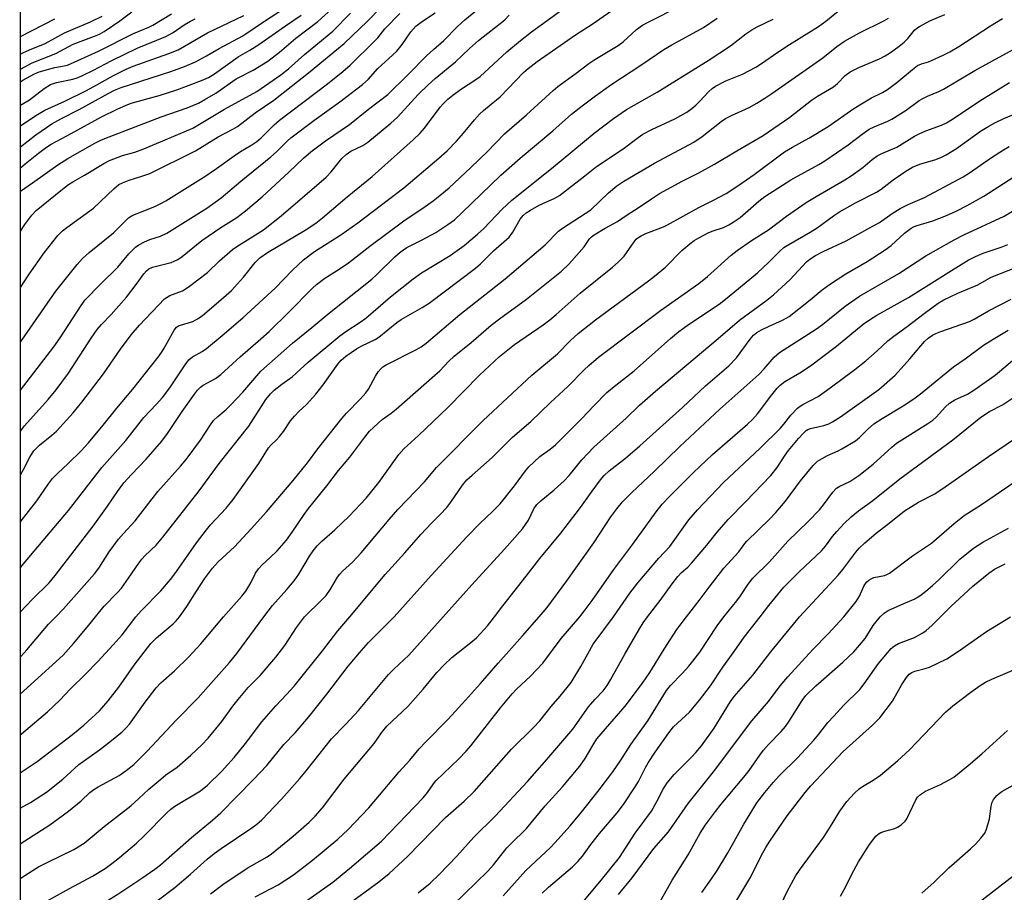
# Model space of a CAD drawing. Units: inches. Extents: x 1249768 to 1255768, y 549453 to 553452.
# Drawn here: x 1249768 to 1250034, y 551926 to 552161 of the extents above; entities that cross this region are included whole.
import ezdxf

# ---------------------------------------------------------------- set-up
doc = ezdxf.new("R2010")
doc.units = ezdxf.units.IN
doc.header["$MEASUREMENT"] = 0
doc.layers.add('NTRL-Trees', color=3, linetype='Continuous')
doc.layers.add('Undefined', color=1, linetype='Continuous')

msp = doc.modelspace()

# ---------------------------------------------------------------- linework, layer by layer
at = {"layer": 'NTRL-Trees'}
for points in [[(1249768.18, 549452.63), (1249768.45, 553452.47), (1250739.81, 553452.36), (1250730.12, 553431.55), (1250659, 553384.32), (1250640.3, 553383.45), (1250511.13, 553374.4), (1250491.44, 553369.03), (1250488.93, 553345.4), (1250500.74, 553338.24), (1250549.08, 553327.86), (1250631.6, 553301.21), (1250907.43, 553319.47), (1250996.93, 553366.97), (1251118.4, 553452.32), (1251771.55, 553452.25)], [(1250413.11, 552046.59), (1250288.87, 552035.13), (1250219.96, 552034.51), (1250124.94, 551998.25), (1249980.95, 551887.02), (1249914.54, 551835.73), (1249916.7, 551716.75)]]:
    msp.add_lwpolyline(points, dxfattribs=at)
at = {"layer": 'Undefined'}
for points, elevation in [([(1249768.35, 552001.21), (1249771.63, 552004.72), (1249776.11, 552009.2), (1249777.79, 552011.16), (1249787.99, 552024.42), (1249791.94, 552029.86), (1249794.61, 552033.8), (1249796.31, 552036.14), (1249798.37, 552038.45), (1249802.38, 552042.51), (1249806.54, 552047.39), (1249808.06, 552049.49), (1249812.04, 552055.4), (1249815.35, 552060.09), (1249816.22, 552061.2), (1249817.05, 552062), (1249817.73, 552062.53), (1249821.1, 552064.35), (1249822.55, 552065.41), (1249827.77, 552070.21), (1249833.33, 552075.02), (1249835.52, 552077.01), (1249840.91, 552082.23), (1249847.29, 552088.74), (1249848.34, 552089.73), (1249850.62, 552091.43), (1249854.51, 552093.88), (1249856.96, 552095.6), (1249862.73, 552100.06), (1249872.25, 552107.16), (1249876.77, 552110.1), (1249879.85, 552112.26), (1249881.24, 552113.34), (1249884.16, 552115.82), (1249890.04, 552121.33), (1249894.41, 552125.53), (1249899.15, 552130.39), (1249905.1, 552135.48), (1249912.22, 552142.05), (1249913.56, 552143.15), (1249918.45, 552146.75), (1249921.85, 552149.39), (1249923.52, 552150.5), (1249929.83, 552154.2), (1249931.14, 552155.26), (1249934.79, 552158.53), (1249936.36, 552159.69), (1249937.89, 552160.54), (1249946.63, 552164.96)], 378), ([(1249768.35, 552013.17), (1249772.08, 552017.73), (1249781.38, 552028.67), (1249790.39, 552040.3), (1249796.83, 552047.61), (1249801.74, 552053.76), (1249805.08, 552057.28), (1249806.75, 552059.17), (1249808.73, 552061.81), (1249812.84, 552068.01), (1249813.87, 552069.36), (1249814.84, 552070.21), (1249817.47, 552071.61), (1249818.63, 552072.42), (1249822.88, 552075.91), (1249828.43, 552080.71), (1249837.19, 552088.7), (1249841.85, 552093.61), (1249844.81, 552096.39), (1249847.76, 552098.65), (1249854.91, 552103.1), (1249859.49, 552106.32), (1249871.91, 552115.81), (1249881.39, 552123.78), (1249883.61, 552125.77), (1249886.15, 552128.4), (1249888.07, 552130.53), (1249891.01, 552134.2), (1249892.32, 552135.7), (1249893.42, 552136.69), (1249895.54, 552138.36), (1249897.92, 552140.37), (1249904.28, 552146.93), (1249905.53, 552148.03), (1249907.97, 552149.91), (1249918.29, 552157.1), (1249923.06, 552160.22), (1249929.64, 552164.75)], 376), ([(1249768.35, 552025.5), (1249772.84, 552031.29), (1249775.94, 552035.91), (1249777.01, 552037.32), (1249778.42, 552038.72), (1249781.29, 552041.35), (1249784.82, 552044.81), (1249786.77, 552046.94), (1249790.71, 552051.73), (1249794.38, 552056.36), (1249798.76, 552061.47), (1249805.58, 552070.13), (1249806.45, 552071.32), (1249807.22, 552072.56), (1249809.88, 552077.37), (1249810.53, 552078.16), (1249811.1, 552078.52), (1249811.62, 552078.74), (1249814.95, 552079.74), (1249816.25, 552080.42), (1249817.46, 552081.24), (1249823.26, 552086.21), (1249825.35, 552088.1), (1249828.62, 552091.68), (1249831.74, 552095.66), (1249833.04, 552096.87), (1249835.14, 552098.38), (1249845.31, 552104.38), (1249848.12, 552106.29), (1249849.93, 552107.7), (1249856.62, 552113.4), (1249863.41, 552118.83), (1249874.43, 552128.74), (1249876.24, 552130.49), (1249877.55, 552131.96), (1249881.75, 552137.61), (1249882.55, 552138.5), (1249883.83, 552139.74), (1249885.14, 552140.84), (1249887.21, 552142.34), (1249891.41, 552145.05), (1249892.53, 552145.87), (1249899.79, 552152.52), (1249903.45, 552155.56), (1249906.45, 552157.92), (1249914.22, 552163.6)], 374), ([(1249768.36, 552038.31), (1249769.2, 552039.72), (1249771.05, 552043.28), (1249772.03, 552044.77), (1249773.49, 552046.3), (1249776.84, 552048.99), (1249778.12, 552050.11), (1249782.59, 552055.06), (1249784.97, 552057.98), (1249790.83, 552065.58), (1249795.39, 552072.21), (1249798.25, 552076.09), (1249800.55, 552078.74), (1249807.33, 552085.82), (1249807.99, 552086.31), (1249808.7, 552086.7), (1249812.16, 552088.02), (1249813.66, 552088.95), (1249818.91, 552092.92), (1249822.18, 552096.11), (1249825.67, 552099.13), (1249826.84, 552099.94), (1249834.05, 552104.51), (1249838.83, 552108.23), (1249850.99, 552118.71), (1249852.32, 552120.16), (1249855.21, 552123.72), (1249856.34, 552124.85), (1249857.59, 552125.69), (1249860.88, 552127.28), (1249862.24, 552128.11), (1249868.46, 552133.23), (1249870.19, 552134.91), (1249875.82, 552141.03), (1249878.49, 552143.64), (1249880.4, 552145.35), (1249885.86, 552149.8), (1249889.66, 552153.46), (1249892.07, 552155.56), (1249899.19, 552161.2), (1249900.35, 552162.43)], 372), ([(1249799.53, 552000), (1249800.97, 552001.56), (1249806.33, 552007.03), (1249808.9, 552010.05), (1249810.11, 552011.63), (1249812.39, 552014.96), (1249815.96, 552019.93), (1249818.6, 552023.44), (1249819.74, 552024.79), (1249823.99, 552029.34), (1249825.84, 552031.66), (1249832.74, 552041.39), (1249835.37, 552045.65), (1249836.06, 552046.41), (1249837.56, 552047.76), (1249838.33, 552048.63), (1249839.39, 552050), (1249841.34, 552052.89), (1249842.42, 552054.19), (1249843.59, 552055.42), (1249845.67, 552057.32), (1249848.15, 552060.09), (1249850.1, 552062.58), (1249854.06, 552068.16), (1249854.98, 552069.24), (1249856.26, 552070.37), (1249859.13, 552072.37), (1249860.62, 552073.18), (1249864.2, 552074.89), (1249865.18, 552075.46), (1249870.08, 552079.43), (1249871.19, 552080.23), (1249876.89, 552083.48), (1249878.76, 552084.66), (1249891.25, 552094.08), (1249892.61, 552095.27), (1249896.19, 552098.8), (1249900.35, 552102.51), (1249901.38, 552103.86), (1249903.33, 552107.32), (1249904.14, 552108.35), (1249904.93, 552109.05), (1249906.11, 552109.82), (1249908.45, 552111.09), (1249912.69, 552113.03), (1249913.97, 552113.77), (1249920.81, 552119.01), (1249923.95, 552121.59), (1249931.19, 552126.37), (1249935.22, 552129.4), (1249936.51, 552130.28), (1249938.91, 552131.56), (1249945.13, 552134.44), (1249948.33, 552136.27), (1249949.7, 552137.25), (1249950.75, 552138.15), (1249951.95, 552139.28), (1249954.19, 552141.7), (1249955.22, 552142.62), (1249956.12, 552143.27), (1249958.9, 552144.69), (1249963.4, 552146.5), (1249967, 552148.41), (1249968.83, 552149.56), (1249972.7, 552152.28), (1249976.12, 552154.55), (1249983.96, 552159.35), (1249985.92, 552160.81), (1249990.63, 552164.71)], 384), ([(1249823.26, 552000), (1249828.16, 552005.58), (1249829.26, 552006.93), (1249830.6, 552009.15), (1249831.88, 552011.76), (1249832.7, 552012.97), (1249833.68, 552014.06), (1249835.87, 552016), (1249837.76, 552017.82), (1249840.21, 552020.7), (1249841.81, 552022.8), (1249845.02, 552027.63), (1249846.19, 552029.26), (1249851.13, 552035.38), (1249854.31, 552039.5), (1249857.35, 552043.05), (1249861.37, 552048.51), (1249862.65, 552050.07), (1249866.11, 552053.23), (1249868.49, 552054.98), (1249869.85, 552056.08), (1249880.34, 552065.2), (1249881.63, 552066.4), (1249884.08, 552068.98), (1249885.53, 552070.35), (1249890.1, 552074.06), (1249895.55, 552078.73), (1249897.77, 552080.45), (1249905.08, 552085.74), (1249914.48, 552093.35), (1249916.46, 552095.24), (1249919.32, 552098.32), (1249920.67, 552099.92), (1249922.04, 552102), (1249922.6, 552102.58), (1249923.3, 552103.09), (1249926.29, 552104.93), (1249929.64, 552106.75), (1249932.01, 552108.37), (1249935.53, 552110.55), (1249938.78, 552112.86), (1249941.01, 552114.28), (1249947.31, 552117.69), (1249951.64, 552119.87), (1249955.84, 552122.17), (1249961.88, 552125.83), (1249968.98, 552129.96), (1249976.22, 552134.88), (1249982.01, 552139.44), (1249983.68, 552140.53), (1249988.01, 552143.1), (1249989.07, 552143.97), (1249991.11, 552146.11), (1249992.47, 552147.17), (1249994.78, 552148.3), (1250000.42, 552150.6), (1250001.9, 552151.42), (1250003.35, 552152.35), (1250005.73, 552154.08), (1250007.03, 552155.16), (1250008, 552156.11), (1250009.85, 552158.38), (1250010.45, 552158.91), (1250011.16, 552159.39), (1250013.97, 552160.92), (1250018.02, 552162.64)], 388), ([(1249777.98, 552000), (1249780.04, 552002.1), (1249788.43, 552011.62), (1249789.56, 552013.15), (1249792.38, 552017.5), (1249794.91, 552020.96), (1249796.2, 552022.47), (1249799.38, 552025.89), (1249805.5, 552033.8), (1249811.62, 552040.7), (1249813.11, 552042.48), (1249817.06, 552047.65), (1249819.76, 552051.86), (1249820.56, 552052.95), (1249821.74, 552054.1), (1249823.97, 552055.99), (1249825.22, 552057.23), (1249828.42, 552060.68), (1249833.34, 552066.31), (1249841.89, 552073.87), (1249847.11, 552078.09), (1249851.36, 552081.66), (1249863.27, 552091.14), (1249864.66, 552092.39), (1249869.47, 552097.19), (1249870.92, 552098.48), (1249872.72, 552099.68), (1249876.9, 552101.76), (1249880.55, 552103.79), (1249883.78, 552105.87), (1249885.57, 552107.18), (1249887.62, 552109.04), (1249898.11, 552119.21), (1249903.35, 552123.79), (1249912.19, 552131.22), (1249917.25, 552135.66), (1249920.08, 552137.92), (1249923.68, 552140.65), (1249927.87, 552143.61), (1249936.25, 552149.14), (1249942.13, 552153.13), (1249944.32, 552154.43), (1249952.86, 552159.13), (1249956.52, 552161.63)], 380), ([(1249788.65, 552000), (1249790.97, 552002.84), (1249794.62, 552006.55), (1249795.68, 552007.76), (1249797.61, 552010.43), (1249800.36, 552014.48), (1249801.21, 552015.58), (1249802.1, 552016.55), (1249805.02, 552019.37), (1249806.87, 552021.53), (1249816.62, 552034.02), (1249822.07, 552041.39), (1249830.03, 552051.48), (1249834.66, 552058.64), (1249835.88, 552060.2), (1249836.93, 552061.19), (1249839.01, 552062.81), (1249841.79, 552064.78), (1249846.11, 552068.74), (1249854.66, 552075.86), (1249856.27, 552077.06), (1249860.16, 552079.52), (1249861.67, 552080.58), (1249868.36, 552086.37), (1249874.44, 552091.23), (1249876.72, 552092.82), (1249884.43, 552097.57), (1249888.18, 552100.27), (1249891.81, 552103.33), (1249893.54, 552104.87), (1249898.47, 552110.08), (1249901.12, 552112.5), (1249911.83, 552121.03), (1249923.32, 552130.55), (1249928.52, 552134.52), (1249932.1, 552136.93), (1249940.39, 552141.67), (1249954.09, 552150.15), (1249960.17, 552154.15), (1249964.31, 552157.37), (1249965.89, 552158.49), (1249967.34, 552159.29), (1249971.71, 552161.37)], 382), ([(1249811.32, 552000), (1249813.36, 552002.75), (1249815.91, 552006.91), (1249818.12, 552010.21), (1249820.29, 552013.14), (1249821.83, 552014.82), (1249826.19, 552018.87), (1249830.73, 552023.7), (1249834.88, 552028.36), (1249842.01, 552036.8), (1249845.9, 552041.55), (1249848.71, 552045.33), (1249855.21, 552053.56), (1249856.49, 552055.01), (1249860.15, 552058.77), (1249861.7, 552060.5), (1249862.37, 552061.48), (1249864.26, 552064.95), (1249865.02, 552066.12), (1249865.71, 552066.98), (1249866.26, 552067.47), (1249867.12, 552068.04), (1249875.38, 552072.19), (1249876.58, 552072.89), (1249877.95, 552073.86), (1249887.01, 552081.59), (1249899.28, 552091.22), (1249910.1, 552100.42), (1249913.69, 552104.1), (1249914.81, 552104.91), (1249922.42, 552109.84), (1249927.21, 552114.45), (1249929.47, 552116.32), (1249931.37, 552117.58), (1249939.61, 552122.46), (1249950.27, 552128.17), (1249952.48, 552129.7), (1249957.63, 552133.72), (1249958.84, 552134.57), (1249960.42, 552135.38), (1249965.2, 552137.54), (1249967.26, 552138.68), (1249969.42, 552140.03), (1249971.34, 552141.3), (1249985.07, 552150.89), (1249988.88, 552153.93), (1249990.92, 552155.39), (1249994.97, 552157.64), (1250001.55, 552160.92), (1250002.83, 552161.66)], 386), ([(1249834.13, 552000), (1249836.44, 552003.08), (1249840.37, 552007.34), (1249842.31, 552009.66), (1249843.58, 552011.5), (1249845.25, 552014.39), (1249846.47, 552016.32), (1249847.47, 552017.77), (1249848.56, 552019.14), (1249849.75, 552020.43), (1249853.33, 552023.47), (1249857.19, 552027.15), (1249861.78, 552032.04), (1249865.2, 552036.23), (1249870.59, 552043.77), (1249871.91, 552045.36), (1249875.89, 552048.94), (1249883.81, 552056.5), (1249892.34, 552065.21), (1249897.74, 552070.31), (1249901.78, 552073.53), (1249909.53, 552078.79), (1249911.36, 552080.13), (1249913.08, 552081.59), (1249919.55, 552087.36), (1249928.27, 552094.43), (1249929.8, 552095.75), (1249931.41, 552097.36), (1249934.11, 552101.26), (1249934.68, 552101.91), (1249935.09, 552102.27), (1249936.02, 552102.88), (1249937.28, 552103.5), (1249942.02, 552105.29), (1249943.17, 552105.83), (1249951.61, 552110.5), (1249955.37, 552112.36), (1249958.97, 552114.28), (1249962.37, 552116.49), (1249966.53, 552119.41), (1249974.77, 552125.51), (1249976.93, 552126.82), (1249981.27, 552129.21), (1249986.55, 552132.41), (1249993.5, 552137.21), (1249995.97, 552138.79), (1249998.24, 552140.1), (1250001.16, 552141.57), (1250002.55, 552142.4), (1250005.11, 552144.27), (1250009.28, 552147.78), (1250010.7, 552148.83), (1250011.71, 552149.3), (1250013.63, 552149.85), (1250014.44, 552150.16), (1250017.63, 552151.64), (1250019.43, 552152.57), (1250021.83, 552153.99), (1250030.36, 552159.55), (1250033.59, 552161.56)], 390), ([(1249845.09, 552000), (1249849.79, 552004.55), (1249850.93, 552005.75), (1249852.11, 552007.41), (1249854.01, 552010.65), (1249854.64, 552011.53), (1249855.36, 552012.3), (1249858.03, 552014.77), (1249860.43, 552017.25), (1249867.95, 552026.22), (1249870.35, 552028.96), (1249877.53, 552036.46), (1249880.75, 552040.26), (1249893.4, 552052.95), (1249906.54, 552065.24), (1249913.41, 552071.01), (1249916.97, 552074.6), (1249919.05, 552076.5), (1249923.7, 552080.19), (1249938.04, 552090.67), (1249939.67, 552091.93), (1249942.59, 552094.38), (1249946.97, 552098.85), (1249949.17, 552100.71), (1249950.31, 552101.57), (1249951.56, 552102.31), (1249954.15, 552103.66), (1249955.2, 552104.11), (1249958.24, 552105.13), (1249959.69, 552105.84), (1249960.88, 552106.55), (1249962.73, 552107.84), (1249967.78, 552112.21), (1249969.45, 552113.47), (1249976.46, 552118), (1249983.97, 552122.13), (1249985.59, 552123.09), (1249991.97, 552127.46), (1249995.69, 552130.34), (1249997.62, 552131.64), (1249998.92, 552132.27), (1250002.67, 552133.83), (1250003.71, 552134.33), (1250007.56, 552136.8), (1250011.11, 552139.35), (1250012.08, 552139.97), (1250013.34, 552140.59), (1250016.41, 552141.78), (1250017.71, 552142.41), (1250026.17, 552147.53), (1250039.46, 552154.77)], 392), ([(1249857.38, 552000), (1249866.9, 552011.4), (1249872.2, 552017.23), (1249876.49, 552022.19), (1249879.36, 552025.23), (1249881.74, 552027.58), (1249883.51, 552029.52), (1249884.58, 552030.91), (1249887.75, 552035.49), (1249888.94, 552036.93), (1249890.35, 552038.27), (1249895.83, 552042.98), (1249901.27, 552048.47), (1249906.26, 552052.75), (1249911.53, 552057.85), (1249916.21, 552062.19), (1249920.6, 552066.7), (1249921.87, 552067.87), (1249924.5, 552070.05), (1249941.23, 552082.67), (1249951.62, 552089.99), (1249953.9, 552091.89), (1249960.33, 552097.59), (1249961.95, 552098.88), (1249965.86, 552101.62), (1249970.43, 552104.5), (1249975.31, 552108.17), (1249980.56, 552111.81), (1249983.26, 552113.46), (1249991.01, 552117.97), (1249992.73, 552119.08), (1249995.88, 552121.27), (1249998.42, 552123.42), (1249999.75, 552124.42), (1250000.99, 552125.06), (1250005.05, 552126.78), (1250009.88, 552129.73), (1250011.11, 552130.38), (1250012.89, 552131.16), (1250017.18, 552132.73), (1250018.49, 552133.34), (1250020.08, 552134.33), (1250027.48, 552139.34), (1250035.5, 552144.26)], 394), ([(1249869.3, 552000), (1249879.31, 552011.12), (1249888.97, 552021.57), (1249892.42, 552025.18), (1249895.9, 552028.41), (1249897.92, 552030.47), (1249901.86, 552035.34), (1249904.75, 552039.36), (1249905.66, 552040.45), (1249908.66, 552043.26), (1249911.49, 552045.21), (1249912.92, 552046.41), (1249920.04, 552053.53), (1249923.21, 552056.92), (1249926.78, 552060.56), (1249929.18, 552062.56), (1249934.1, 552066.41), (1249943.91, 552075.15), (1249946.22, 552077.06), (1249949.09, 552079.1), (1249957.05, 552084.39), (1249959.27, 552086.1), (1249967.45, 552092.9), (1249970.46, 552095.66), (1249973.59, 552098.84), (1249974.54, 552099.68), (1249975.87, 552100.55), (1249981.68, 552103.84), (1249983.58, 552105.01), (1249987.97, 552108.25), (1249989.61, 552109.36), (1249993.92, 552111.72), (1249999.59, 552114.63), (1250000.83, 552115.45), (1250004.12, 552117.97), (1250006.03, 552119.33), (1250007.47, 552120.29), (1250009.34, 552121.39), (1250011.26, 552122.21), (1250015.57, 552123.43), (1250017.1, 552124.05), (1250018.37, 552124.7), (1250021.16, 552126.45), (1250027.68, 552131.07), (1250029.96, 552132.5), (1250031.53, 552133.38), (1250033.97, 552134.54), (1250037.68, 552136.1)], 396), ([(1249882.57, 552000), (1249890.33, 552008.64), (1249899.16, 552018.28), (1249903.94, 552023.74), (1249904.81, 552024.87), (1249905.57, 552026.04), (1249907.07, 552029.15), (1249907.86, 552030.27), (1249908.92, 552031.28), (1249912.53, 552034.27), (1249915.25, 552036.74), (1249916.55, 552038.17), (1249920, 552042.39), (1249923.23, 552045.8), (1249931.94, 552053.66), (1249935.54, 552057.1), (1249939.9, 552060.92), (1249956.85, 552075.09), (1249962.57, 552080.04), (1249969.95, 552085.5), (1249971.78, 552086.95), (1249976.31, 552091.05), (1249980.67, 552095.83), (1249981.58, 552096.55), (1249983.07, 552097.5), (1249985.15, 552098.62), (1249991.37, 552101.53), (1249998.08, 552105.17), (1250000.35, 552106.49), (1250003.78, 552108.87), (1250005.98, 552110.21), (1250008.17, 552111.3), (1250012.52, 552113.21), (1250023.03, 552118.8), (1250024.74, 552119.85), (1250030.68, 552124), (1250033.86, 552126.07), (1250035.4, 552126.94)], 398), ([(1249896.39, 552000), (1249898.63, 552002.95), (1249905, 552010.94), (1249908.65, 552015.7), (1249914.36, 552022.61), (1249919.62, 552029.47), (1249922.75, 552033.92), (1249925.06, 552036.99), (1249926, 552038.11), (1249927.4, 552039.44), (1249931.81, 552042.86), (1249935.66, 552046.14), (1249947.22, 552056.51), (1249953.42, 552062.38), (1249959.69, 552067.73), (1249961.8, 552069.93), (1249965.42, 552074.96), (1249966.35, 552076.03), (1249967.24, 552076.73), (1249968.52, 552077.45), (1249970.62, 552078.49), (1249974.2, 552080.05), (1249975.98, 552081.1), (1249981.63, 552085.54), (1249984.91, 552088.24), (1249986.92, 552089.71), (1249991.26, 552092.62), (1249997.02, 552095.95), (1250001.95, 552099.03), (1250003.53, 552100.28), (1250007.1, 552103.55), (1250008.97, 552104.95), (1250009.74, 552105.34), (1250010.56, 552105.65), (1250014.82, 552106.92), (1250016.44, 552107.49), (1250018.51, 552108.32), (1250021.11, 552109.54), (1250024.09, 552111.05), (1250028.59, 552113.58), (1250036.63, 552118.74)], 400), ([(1249908.52, 552000), (1249910.61, 552002.54), (1249915.98, 552009.68), (1249923.27, 552019.93), (1249927.82, 552027.02), (1249929.41, 552029.14), (1249931.02, 552031.04), (1249933.4, 552033.5), (1249939.63, 552039.31), (1249946.49, 552046), (1249957.26, 552056.03), (1249967.78, 552065.45), (1249969.21, 552066.92), (1249971.99, 552070.11), (1249973.41, 552071.38), (1249983.42, 552077.72), (1249985, 552078.91), (1249991.11, 552083.86), (1249995, 552086.59), (1250005.59, 552092.67), (1250012.95, 552097.44), (1250020.53, 552101.8), (1250023.18, 552103.15), (1250034.02, 552108.16), (1250039.21, 552111.21)], 402), ([(1249919.42, 552000), (1249920.94, 552001.89), (1249922.76, 552004.36), (1249928.6, 552012.77), (1249933.76, 552019.6), (1249940.08, 552028.36), (1249941.74, 552030.42), (1249943.8, 552032.6), (1249950.17, 552038.95), (1249955.32, 552043.85), (1249964.78, 552052.02), (1249966.09, 552053.23), (1249967.42, 552054.76), (1249971.28, 552059.93), (1249972.77, 552061.74), (1249973.55, 552062.53), (1249974.87, 552063.51), (1249978.89, 552065.84), (1249981.78, 552067.74), (1249988.81, 552073.06), (1249995.99, 552078.97), (1249997.92, 552080.39), (1249999.66, 552081.43), (1250008.25, 552086.17), (1250019.83, 552093.51), (1250024.38, 552096.25), (1250026.28, 552097.27), (1250028.41, 552098.15), (1250033.26, 552099.83), (1250035.04, 552100.55)], 404), ([(1249928.53, 552000), (1249933.01, 552006.35), (1249935.11, 552009.14), (1249940.82, 552015.81), (1249943.78, 552019.01), (1249948.94, 552026.17), (1249951.24, 552028.9), (1249958.3, 552036.25), (1249968.15, 552045.51), (1249973.54, 552050.82), (1249974.58, 552051.99), (1249976.44, 552054.46), (1249978.26, 552056.33), (1249978.93, 552056.87), (1249979.68, 552057.33), (1249983.79, 552059.43), (1249987.07, 552061.77), (1249993.74, 552066.78), (1249996.68, 552069.09), (1249999.78, 552071.81), (1250002.65, 552074.5), (1250004.22, 552075.8), (1250007.89, 552078.37), (1250012.48, 552081.91), (1250016.27, 552084.68), (1250017.81, 552085.57), (1250021.57, 552087.37), (1250026.94, 552089.58), (1250030.59, 552091.66), (1250045.96, 552097.7)], 406), ([(1249937.75, 552000), (1249941.15, 552004.42), (1249944.38, 552008.93), (1249945.97, 552010.9), (1249946.92, 552011.92), (1249948.63, 552013.39), (1249949.64, 552014.43), (1249953.79, 552019.37), (1249956.53, 552022.84), (1249959.53, 552026.28), (1249964.22, 552031.02), (1249971.07, 552038.18), (1249972.72, 552040.26), (1249974.9, 552043.64), (1249975.84, 552044.93), (1249978.54, 552048.14), (1249979.75, 552049.46), (1249980.62, 552050.25), (1249981.06, 552050.56), (1249981.75, 552050.87), (1249985.36, 552051.61), (1249986.69, 552052.1), (1249987.7, 552052.6), (1249989.88, 552054.01), (1250000.19, 552061.39), (1250004.59, 552065.25), (1250008.57, 552069.68), (1250012.55, 552074.35), (1250013.53, 552075.24), (1250014.67, 552076), (1250015.63, 552076.52), (1250016.95, 552077.06), (1250024.69, 552079.69), (1250025.95, 552080.34), (1250029.84, 552082.6), (1250035.93, 552085.73)], 408), ([(1249948.24, 552000), (1249951.72, 552004.38), (1249954.37, 552008), (1249958.34, 552013.09), (1249962.37, 552017.55), (1249963.98, 552019.74), (1249964.56, 552020.42), (1249970.81, 552026.43), (1249972.41, 552028.12), (1249974.97, 552031.19), (1249979.06, 552036.72), (1249982.47, 552040.8), (1249983.68, 552041.99), (1249984.88, 552042.76), (1249986.39, 552043.58), (1249989.2, 552044.79), (1249990.21, 552045.3), (1249993.91, 552047.49), (1249995.02, 552048.4), (1249997.16, 552050.59), (1249998.9, 552052.07), (1250001.08, 552053.5), (1250006.77, 552056.93), (1250009.7, 552058.82), (1250011.46, 552060.17), (1250020.42, 552067.48), (1250023.57, 552069.67), (1250028.51, 552073.3), (1250031.06, 552074.95), (1250035.13, 552077.36)], 410), ([(1249958.33, 552000), (1249961.84, 552004.3), (1249962.83, 552005.67), (1249964.89, 552008.8), (1249966.15, 552010.4), (1249970.65, 552014.79), (1249975.65, 552020.41), (1249981.09, 552025.71), (1249984.2, 552028.9), (1249985.31, 552030.2), (1249987.78, 552033.66), (1249988.76, 552034.71), (1249989.66, 552035.25), (1249992.34, 552036.51), (1249994.79, 552038.12), (1249998.69, 552041.21), (1250003.74, 552045.81), (1250005.01, 552046.86), (1250006.38, 552047.78), (1250013.42, 552052.14), (1250014.84, 552053.11), (1250015.73, 552053.91), (1250018.21, 552056.71), (1250019.29, 552057.68), (1250020.74, 552058.61), (1250024.13, 552060.1), (1250025.9, 552061.14), (1250031.59, 552065.23), (1250036.3, 552069.2)], 412), ([(1249968.19, 552000), (1249970.54, 552003.08), (1249974.54, 552007.97), (1249978.75, 552012.18), (1249984.72, 552017.78), (1249985.81, 552019.04), (1249987.73, 552021.68), (1249988.85, 552023.04), (1249990.88, 552025.18), (1249992.77, 552026.98), (1249994.7, 552028.59), (1249998.6, 552031.42), (1250005.86, 552037.2), (1250020.18, 552047.81), (1250027.73, 552053.89), (1250030.09, 552055.42), (1250033.61, 552057.21), (1250036.57, 552059.19)], 414), ([(1249978.75, 552000), (1249989.22, 552011.19), (1249990.49, 552012.74), (1249994.02, 552017.43), (1249994.92, 552018.5), (1249996.46, 552019.98), (1249999.49, 552022.53), (1250003.47, 552025.6), (1250007.11, 552028.6), (1250010.89, 552030.94), (1250015.31, 552033.22), (1250018.17, 552035.07), (1250029.79, 552043.31), (1250039.35, 552049.76)], 416), ([(1249990.79, 552000), (1249994.11, 552004.15), (1249994.96, 552005.6), (1249996.27, 552008.44), (1249996.89, 552009.34), (1249997.47, 552009.86), (1249998.15, 552010.26), (1249998.88, 552010.57), (1250001.73, 552011.13), (1250002.39, 552011.38), (1250003.08, 552011.76), (1250009.28, 552016.42), (1250014.46, 552019.89), (1250020.58, 552025.22), (1250023.26, 552027.38), (1250027.9, 552030.27), (1250037.06, 552036.53)], 418), ([(1250000.59, 552000), (1250001.63, 552000.96), (1250002.77, 552001.71), (1250006.13, 552003.25), (1250009.72, 552004.77), (1250011.26, 552005.64), (1250012.91, 552006.87), (1250014.72, 552008.42), (1250016.42, 552009.98), (1250022.13, 552015.54), (1250025.8, 552018.53), (1250028.32, 552020.12), (1250035.2, 552023.91)], 420), ([(1250016.9, 552000), (1250019.63, 552002.76), (1250025.59, 552008.23), (1250029.95, 552011.8), (1250031.41, 552012.81), (1250034.32, 552014.32)], 422), ([(1249885.12, 551922.09), (1249894.62, 551931.29), (1249896.13, 551932.99), (1249899.75, 551937.59), (1249900.73, 551938.64), (1249905.1, 551942.87), (1249910.09, 551948.92), (1249914.77, 551954.09), (1249919.46, 551959.68), (1249920.92, 551961.76), (1249923.03, 551965.45), (1249924.09, 551967.05), (1249931.72, 551975.82), (1249936.37, 551982.07), (1249938.34, 551984.95), (1249942.2, 551991.23), (1249945.7, 551996.54), (1249948.24, 552000)], 410), ([(1249898.78, 551924.67), (1249904.91, 551931.51), (1249911.54, 551937.74), (1249912.69, 551938.92), (1249916.81, 551943.55), (1249919.9, 551947.25), (1249924.64, 551953.26), (1249928.34, 551958.16), (1249930.55, 551961.28), (1249933.21, 551965.47), (1249937.85, 551971.87), (1249942.85, 551980.12), (1249943.94, 551981.48), (1249947.12, 551984.69), (1249948.89, 551986.63), (1249950.02, 551988), (1249951.85, 551990.48), (1249956.52, 551997.56), (1249958.33, 552000)], 412), ([(1249909.28, 551925.37), (1249911.02, 551927), (1249917.52, 551932.51), (1249918.93, 551933.9), (1249920.18, 551935.38), (1249922.45, 551938.52), (1249924.79, 551941.48), (1249929.56, 551947.07), (1249931.27, 551949.34), (1249934.38, 551954.04), (1249935.3, 551955.55), (1249937.24, 551959.33), (1249937.95, 551960.56), (1249939.8, 551963.41), (1249943.46, 551968.69), (1249944.78, 551970.24), (1249949.05, 551974.23), (1249951.81, 551977.47), (1249954.74, 551981.35), (1249958.06, 551986.37), (1249961.14, 551990.62), (1249963.81, 551994.46), (1249968.19, 552000)], 414), ([(1249917.58, 551919.71), (1249925.33, 551928.97), (1249930.13, 551935.03), (1249934.38, 551941.53), (1249938.81, 551947.55), (1249940.27, 551950.13), (1249941.94, 551953.46), (1249943.08, 551955.13), (1249944.93, 551957.42), (1249949.73, 551962.17), (1249950.82, 551963.38), (1249952.29, 551965.19), (1249955.76, 551969.91), (1249960.19, 551977.08), (1249961.17, 551978.51), (1249966.19, 551984.23), (1249971.08, 551990.49), (1249978.75, 552000)], 416), ([(1249929.89, 551925.01), (1249933.58, 551929.47), (1249939.46, 551937.47), (1249943.4, 551941.89), (1249948.73, 551949.61), (1249955.58, 551958.12), (1249965.93, 551971.93), (1249970.4, 551977.13), (1249973.56, 551981.31), (1249975.61, 551983.8), (1249982.37, 551991.15), (1249986.49, 551995.37), (1249990.79, 552000)], 418), ([(1249939.09, 551919.39), (1249944.39, 551928.88), (1249948.69, 551935.75), (1249951.93, 551941.53), (1249953.4, 551943.78), (1249956.07, 551947.44), (1249957.61, 551949.39), (1249963.76, 551956.68), (1249965.16, 551958.53), (1249968.03, 551962.61), (1249969.09, 551963.98), (1249970.42, 551965.5), (1249973.86, 551969.02), (1249975, 551970.37), (1249975.99, 551971.78), (1249979.53, 551977.42), (1249980.48, 551978.74), (1249983.16, 551981.37), (1249990.52, 551987.74), (1249993.44, 551990.56), (1249996.55, 551994.11), (1249998.72, 551997.6), (1250000.59, 552000)], 420), ([(1249952.39, 551925.52), (1249954.83, 551928.94), (1249956.54, 551931.53), (1249959.41, 551936.24), (1249963.77, 551944.03), (1249965.42, 551946.77), (1249967.26, 551949.72), (1249969.38, 551952.53), (1249971.67, 551955.26), (1249973.39, 551957.14), (1249978.25, 551961.89), (1249982.69, 551966.69), (1249984.04, 551968.27), (1249986.48, 551971.44), (1249988.02, 551973.16), (1249990.79, 551976.11), (1249995.09, 551980.34), (1249996.29, 551981.85), (1250000.12, 551987.34), (1250003.57, 551991.39), (1250004.4, 551992.11), (1250005.52, 551992.78), (1250009.86, 551994.41), (1250012.07, 551995.66), (1250012.99, 551996.32), (1250014.51, 551997.62), (1250016.9, 552000)], 422), ([(1249957.57, 551916.28), (1249965.66, 551929.78), (1249968.47, 551935.46), (1249969.73, 551937.7), (1249970.82, 551939.42), (1249975.5, 551946.21), (1249980.29, 551952.57), (1249981.84, 551954.31), (1249990.58, 551963.58), (1249998.46, 551970.7), (1250000.48, 551972.72), (1250003.89, 551977.18), (1250006.38, 551981.69), (1250007.69, 551983.63), (1250008.43, 551984.49), (1250009.12, 551984.97), (1250009.9, 551985.3), (1250012.77, 551986.02), (1250013.86, 551986.4), (1250018.58, 551988.68), (1250021.97, 551990.93), (1250029.26, 551995.99), (1250035.77, 552000)], 424), ([(1249972.98, 551920.48), (1249975.47, 551925.8), (1249977.84, 551930.11), (1249978.81, 551931.58), (1249985.23, 551940.43), (1249986.86, 551942.88), (1249989.68, 551947.48), (1249991.55, 551950.16), (1249993.6, 551952.34), (1249994.9, 551953.55), (1249995.82, 551954.2), (1249998.71, 551955.92), (1250000.68, 551957.23), (1250005.27, 551961.12), (1250008.47, 551964.04), (1250018.21, 551974.21), (1250020.23, 551975.93), (1250025.09, 551979.64), (1250027.56, 551981.44), (1250029.05, 551982.36), (1250030.75, 551983.16), (1250038.59, 551986.52)], 426), ([(1249989.89, 551924.59), (1249990.89, 551926.35), (1249993.42, 551931.53), (1249994.73, 551933.82), (1249997.65, 551938.5), (1249999.43, 551940.75), (1250000.06, 551941.31), (1250000.77, 551941.72), (1250001.81, 551942.11), (1250004.49, 551942.84), (1250005.25, 551943.21), (1250006.2, 551943.86), (1250007.28, 551944.79), (1250007.78, 551945.46), (1250010.22, 551950.57), (1250010.67, 551951.26), (1250011.47, 551952.02), (1250012.86, 551952.95), (1250016.88, 551954.71), (1250019.21, 551955.96), (1250020.46, 551956.73), (1250024.33, 551959.83), (1250028.06, 551962.98), (1250034.99, 551969.26)], 428), ([(1250011.81, 551925.39), (1250015.17, 551928.32), (1250019.16, 551932.25), (1250024.95, 551937.3), (1250026.41, 551938.7), (1250027.77, 551940.23), (1250028.82, 551941.61), (1250029.3, 551942.64), (1250030.07, 551945.41), (1250030.55, 551948.85), (1250030.8, 551949.96), (1250031.17, 551950.69), (1250032.06, 551951.75), (1250032.71, 551952.31), (1250033.45, 551952.8), (1250037.1, 551954.85)], 430)]:
    msp.add_lwpolyline(points, dxfattribs=dict(at, elevation=elevation))
for points in [[(1249768.36, 552088.89, 364), (1249770.7, 552092.52, 364), (1249774.82, 552098.27, 364), (1249778.52, 552102.92, 364), (1249779.72, 552104.21, 364), (1249780.88, 552105.13, 364), (1249788.09, 552110.31, 364), (1249793.62, 552115.57, 364), (1249794.97, 552116.68, 364), (1249795.96, 552117.19, 364), (1249797.79, 552117.91, 364), (1249801.19, 552118.93, 364), (1249803.3, 552119.72, 364), (1249815.68, 552125.82, 364), (1249821.77, 552129.58, 364), (1249825.76, 552131.62, 364), (1249827.04, 552132.37, 364), (1249831.78, 552136.03, 364), (1249836.81, 552139.49, 364), (1249846.16, 552146.89, 364), (1249855.79, 552154.79, 364), (1249862.11, 552160.82, 364), (1249869.26, 552168.23, 364)], [(1249768.36, 552050.11, 370), (1249769.5, 552051.55, 370), (1249775.86, 552058.62, 370), (1249778.06, 552061.26, 370), (1249781.39, 552065.74, 370), (1249787.45, 552075.18, 370), (1249789.14, 552077.54, 370), (1249790.25, 552078.89, 370), (1249792.93, 552081.59, 370), (1249797, 552086.33, 370), (1249799.92, 552090.07, 370), (1249801.75, 552092.62, 370), (1249802.46, 552093.42, 370), (1249803.08, 552093.91, 370), (1249804.06, 552094.37, 370), (1249809.09, 552095.68, 370), (1249809.89, 552095.97, 370), (1249810.9, 552096.48, 370), (1249812.03, 552097.3, 370), (1249817.35, 552101.61, 370), (1249822.52, 552105.09, 370), (1249826.79, 552107.77, 370), (1249829.19, 552109.56, 370), (1249833.68, 552113.38, 370), (1249840.9, 552120, 370), (1249844.82, 552123.78, 370), (1249846.84, 552125.54, 370), (1249850.8, 552128.49, 370), (1249857.23, 552132.88, 370), (1249862.35, 552137.02, 370), (1249867.62, 552141.03, 370), (1249873.11, 552146.41, 370), (1249878.05, 552151.45, 370), (1249879.9, 552153.15, 370), (1249882.76, 552155.56, 370), (1249886.45, 552159.4, 370), (1249888.4, 552161.18, 370), (1249894.83, 552166.35, 370)], [(1249768.36, 552126.88, 356), (1249772.5, 552130.09, 356), (1249776.86, 552133.11, 356), (1249779.32, 552134.47, 356), (1249784.21, 552136.92, 356), (1249792.28, 552141.41, 356), (1249793.8, 552142.17, 356), (1249795.62, 552142.91, 356), (1249808.97, 552147.2, 356), (1249812.67, 552148.61, 356), (1249815.65, 552149.86, 356), (1249818.67, 552151.44, 356), (1249822.1, 552153.39, 356), (1249828.48, 552156.82, 356), (1249834.06, 552160.6, 356), (1249839.96, 552164.48, 356)], [(1249768.36, 552114.91, 360), (1249771.68, 552117.18, 360), (1249778.48, 552122.05, 360), (1249781.2, 552123.74, 360), (1249788.51, 552127.88, 360), (1249790.29, 552128.77, 360), (1249792.32, 552129.61, 360), (1249806.36, 552135.01, 360), (1249813.43, 552137.45, 360), (1249816.44, 552138.7, 360), (1249818.21, 552139.64, 360), (1249821.16, 552141.39, 360), (1249826.64, 552145.23, 360), (1249831.25, 552147.58, 360), (1249835.16, 552150.02, 360), (1249838.31, 552152.41, 360), (1249842.8, 552156.25, 360), (1249848.69, 552160.76, 360), (1249852.46, 552164.14, 360)], [(1249768.36, 552147.89, 348), (1249771.51, 552149.52, 348), (1249777.98, 552152.08, 348), (1249782.66, 552154.6, 348), (1249788.39, 552156.73, 348), (1249789.72, 552157.31, 348), (1249790.99, 552158.06, 348), (1249795.22, 552160.88, 348), (1249798.51, 552163.36, 348)], [(1249768.36, 552061.15, 368), (1249777.41, 552072.84, 368), (1249779.15, 552075.35, 368), (1249784.81, 552084.02, 368), (1249785.91, 552085.53, 368), (1249789.98, 552089.78, 368), (1249794.65, 552094.43, 368), (1249797.62, 552097.95, 368), (1249799.45, 552099.8, 368), (1249800.37, 552100.46, 368), (1249801.87, 552101.26, 368), (1249803.33, 552101.83, 368), (1249806.18, 552102.76, 368), (1249807.93, 552103.59, 368), (1249818.76, 552110.36, 368), (1249822.62, 552113.07, 368), (1249827.94, 552117.6, 368), (1249836.01, 552124.16, 368), (1249837.5, 552125.52, 368), (1249840.5, 552128.53, 368), (1249841.43, 552129.34, 368), (1249847.59, 552133.95, 368), (1249854.69, 552139.07, 368), (1249860.76, 552143.68, 368), (1249862.26, 552145.08, 368), (1249864.92, 552148.02, 368), (1249867.92, 552150.7, 368), (1249870.01, 552152.74, 368), (1249871.46, 552154.52, 368), (1249873.85, 552157.97, 368), (1249875.21, 552159.48, 368), (1249876.95, 552160.81, 368), (1249880.43, 552163.07, 368)], [(1249768.36, 552104.07, 362), (1249769.58, 552105.92, 362), (1249771.48, 552108.45, 362), (1249772.66, 552109.69, 362), (1249779.75, 552115.47, 362), (1249781.38, 552116.72, 362), (1249782.52, 552117.44, 362), (1249785.71, 552119.24, 362), (1249790.91, 552122.41, 362), (1249792.47, 552123.16, 362), (1249795.96, 552124.56, 362), (1249799.28, 552125.46, 362), (1249801.69, 552126.33, 362), (1249814.97, 552131.95, 362), (1249823.49, 552137.03, 362), (1249832.2, 552141.82, 362), (1249838.72, 552146.34, 362), (1249840.76, 552147.96, 362), (1249845.06, 552151.84, 362), (1249852.71, 552158.13, 362), (1249857.49, 552162.98, 362)], [(1249768.36, 552074.11, 366), (1249768.76, 552074.64, 366), (1249777.95, 552087.89, 366), (1249783.69, 552095.14, 366), (1249785.16, 552096.75, 366), (1249786.92, 552098.36, 366), (1249793.53, 552103.7, 366), (1249797.53, 552107.74, 366), (1249798.7, 552108.46, 366), (1249801.57, 552109.53, 366), (1249804.83, 552110.88, 366), (1249806.16, 552111.5, 366), (1249807.67, 552112.33, 366), (1249818.48, 552119.02, 366), (1249821.36, 552121.01, 366), (1249826.1, 552124.48, 366), (1249827.8, 552125.59, 366), (1249830.9, 552127.39, 366), (1249832.22, 552128.3, 366), (1249833.41, 552129.32, 366), (1249836.93, 552132.8, 366), (1249838.38, 552134.05, 366), (1249851.27, 552143.91, 366), (1249855.45, 552147.2, 366), (1249857.44, 552148.91, 366), (1249864.19, 552155.56, 366), (1249864.91, 552156.35, 366), (1249866.79, 552158.73, 366), (1249870.83, 552162.91, 366)], [(1249768.36, 552144.39, 350), (1249769.06, 552144.88, 350), (1249772.14, 552146.59, 350), (1249773.48, 552147.15, 350), (1249775.71, 552147.79, 350), (1249777.69, 552148.27, 350), (1249780.2, 552148.73, 350), (1249781.06, 552148.97, 350), (1249789.48, 552152.74, 350), (1249798.92, 552157.52, 350), (1249803.05, 552159.21, 350), (1249804.11, 552159.71, 350), (1249809.17, 552162.79, 350)], [(1249768.36, 552121.19, 358), (1249769.62, 552122.27, 358), (1249773.25, 552125.2, 358), (1249775.38, 552126.75, 358), (1249776.69, 552127.6, 358), (1249782.09, 552130.47, 358), (1249790.26, 552134.98, 358), (1249794.67, 552137.16, 358), (1249796.74, 552138.07, 358), (1249798.33, 552138.66, 358), (1249805.85, 552140.71, 358), (1249810.61, 552142.26, 358), (1249817.29, 552144.77, 358), (1249819.14, 552145.59, 358), (1249820.79, 552146.63, 358), (1249827.23, 552151.22, 358), (1249830.37, 552153, 358), (1249832.78, 552154.55, 358), (1249839.94, 552159.58, 358), (1249844.18, 552162.44, 358)], [(1249768.36, 552132.59, 354), (1249772.53, 552135.31, 354), (1249774.98, 552136.78, 354), (1249780.38, 552139.25, 354), (1249786.05, 552141.97, 354), (1249788.25, 552143.14, 354), (1249793.48, 552146.16, 354), (1249796.94, 552147.85, 354), (1249798.84, 552148.63, 354), (1249808.44, 552152.06, 354), (1249810.95, 552153.08, 354), (1249818.89, 552157.62, 354), (1249828.71, 552162.32, 354)], [(1249768.36, 552151.86, 346), (1249769.06, 552152.25, 346), (1249770.87, 552153.08, 346), (1249775.07, 552154.76, 346), (1249780.25, 552157.68, 346), (1249787.3, 552160.66, 346), (1249790.42, 552162.19, 346)], [(1249768.36, 552138.15, 352), (1249770.82, 552139.6, 352), (1249774.79, 552142.63, 352), (1249776.51, 552143.74, 352), (1249778.1, 552144.28, 352), (1249782.55, 552145.15, 352), (1249783.96, 552145.62, 352), (1249785.31, 552146.19, 352), (1249787.93, 552147.47, 352), (1249793.08, 552150.17, 352), (1249799.9, 552153.56, 352), (1249807.67, 552156.64, 352), (1249809.66, 552157.76, 352), (1249812.58, 552159.83, 352), (1249814.29, 552160.82, 352), (1249815.55, 552161.42, 352)], [(1249768.36, 552156.64, 344), (1249777.67, 552161.41, 344)], [(1249768.35, 551968.13, 384), (1249768.68, 551968.38, 384), (1249775.69, 551974.31, 384), (1249779.01, 551977.44, 384), (1249781.93, 551980.5, 384), (1249785.96, 551984.5, 384), (1249789.28, 551987.92, 384), (1249793.44, 551992.38, 384), (1249795.82, 551995.11, 384), (1249799.53, 552000, 384)], [(1249768.35, 551919.47, 394), (1249774.32, 551922.57, 394), (1249781.62, 551926.62, 394), (1249787.86, 551929.98, 394), (1249791.25, 551932.05, 394), (1249793.06, 551933.34, 394), (1249795.11, 551934.97, 394), (1249799.73, 551938.85, 394), (1249801.83, 551940.85, 394), (1249807.88, 551947.06, 394), (1249808.99, 551948.07, 394), (1249810.12, 551948.85, 394), (1249817.06, 551952.97, 394), (1249818.95, 551954.49, 394), (1249822.68, 551958.22, 394), (1249826.15, 551962.04, 394), (1249829.18, 551965.8, 394), (1249833.56, 551971.64, 394), (1249837.32, 551975.92, 394), (1249840.28, 551978.99, 394), (1249842.29, 551981.25, 394), (1249849.93, 551990.78, 394), (1249854.09, 551996.17, 394), (1249857.38, 552000, 394)], [(1249768.35, 551979.11, 382), (1249779.95, 551989.67, 382), (1249782.75, 551992.75, 382), (1249786.86, 551997.7, 382), (1249788.65, 552000, 382)], [(1249768.35, 551948.3, 388), (1249771.06, 551949.87, 388), (1249775.38, 551952.63, 388), (1249779.88, 551956.16, 388), (1249784.19, 551960.12, 388), (1249789.72, 551964.07, 388), (1249792.99, 551966.56, 388), (1249795.87, 551968.91, 388), (1249796.89, 551969.89, 388), (1249797.8, 551970.96, 388), (1249802.05, 551976.94, 388), (1249805.01, 551980.8, 388), (1249806.33, 551982.14, 388), (1249809.95, 551985.36, 388), (1249813.85, 551989.18, 388), (1249817.08, 551992.69, 388), (1249823.26, 552000, 388)], [(1249768.35, 551989.2, 380), (1249768.46, 551989.29, 380), (1249770.13, 551991.07, 380), (1249775.97, 551998, 380), (1249777.98, 552000, 380)], [(1249768.35, 551957.87, 386), (1249772.93, 551960.91, 386), (1249782.47, 551968.22, 386), (1249785.52, 551970.72, 386), (1249789.7, 551974.63, 386), (1249792.04, 551977.27, 386), (1249794.92, 551980.95, 386), (1249799.12, 551986.9, 386), (1249803.57, 551992.77, 386), (1249805.16, 551994.29, 386), (1249809.65, 551998.13, 386), (1249810.46, 551998.94, 386), (1249811.32, 552000, 386)], [(1249768.35, 551938.71, 390), (1249776.29, 551943.78, 390), (1249781.39, 551947.49, 390), (1249784.75, 551950.31, 390), (1249787.15, 551952.53, 390), (1249788.22, 551953.39, 390), (1249789.42, 551954.12, 390), (1249795.01, 551957.15, 390), (1249796.92, 551958.52, 390), (1249799, 551960.15, 390), (1249802.64, 551963.71, 390), (1249810.43, 551972.12, 390), (1249816.36, 551978.15, 390), (1249819.12, 551981.16, 390), (1249824.82, 551987.69, 390), (1249826.81, 551990.09, 390), (1249834.13, 552000, 390)], [(1249768.35, 551929.33, 392), (1249771.78, 551931.59, 392), (1249773.25, 551932.47, 392), (1249775.79, 551933.78, 392), (1249782.77, 551937.13, 392), (1249785.56, 551938.86, 392), (1249790.98, 551943.35, 392), (1249798.16, 551948.91, 392), (1249800.36, 551950.89, 392), (1249803.06, 551953.48, 392), (1249806.26, 551956.19, 392), (1249807.66, 551957.28, 392), (1249810.74, 551959.35, 392), (1249814.44, 551962.6, 392), (1249817.34, 551965.38, 392), (1249819.13, 551967.26, 392), (1249822.81, 551971.73, 392), (1249825.73, 551975.87, 392), (1249827.19, 551977.69, 392), (1249829.9, 551980.86, 392), (1249833.14, 551984.18, 392), (1249837.35, 551989.08, 392), (1249839.77, 551992.26, 392), (1249842.93, 551997.12, 392), (1249845.09, 552000, 392)], [(1249768.35, 551909.12, 396), (1249773.53, 551912.34, 396), (1249778.56, 551915.95, 396), (1249780.21, 551917.06, 396), (1249781.7, 551917.86, 396), (1249785.4, 551919.57, 396), (1249789.9, 551922.1, 396), (1249794.99, 551925.27, 396), (1249801.15, 551929.4, 396), (1249804.66, 551931.87, 396), (1249806.17, 551933.04, 396), (1249814.61, 551940.43, 396), (1249820.3, 551945.09, 396), (1249822.51, 551947.05, 396), (1249831.34, 551956.05, 396), (1249834.96, 551959.84, 396), (1249839.51, 551965.47, 396), (1249842.57, 551968.63, 396), (1249846.24, 551972.95, 396), (1249851.16, 551979.13, 396), (1249856.88, 551986.67, 396), (1249860.46, 551990.93, 396), (1249862.39, 551993.07, 396), (1249869.3, 552000, 396)], [(1249805.33, 551923.29, 398), (1249810.08, 551926.94, 398), (1249814.35, 551930.49, 398), (1249818.86, 551934.57, 398), (1249820.68, 551936.08, 398), (1249822.57, 551937.44, 398), (1249830.9, 551942.98, 398), (1249832.26, 551944.02, 398), (1249833.55, 551945.14, 398), (1249838.93, 551950.75, 398), (1249843.88, 551956.3, 398), (1249845.59, 551958.36, 398), (1249852.42, 551967.01, 398), (1249856.28, 551971.03, 398), (1249859.66, 551974.73, 398), (1249867.78, 551984.39, 398), (1249869.22, 551985.86, 398), (1249873.25, 551989.66, 398), (1249882.57, 552000, 398)], [(1249819.72, 551925.17, 400), (1249823.07, 551927.68, 400), (1249829.59, 551932.15, 400), (1249834.99, 551935.18, 400), (1249836.2, 551935.96, 400), (1249842.03, 551940.75, 400), (1249846.37, 551944.54, 400), (1249848.02, 551946.2, 400), (1249849.99, 551948.38, 400), (1249855.86, 551956.11, 400), (1249860.56, 551961.8, 400), (1249863.94, 551965.74, 400), (1249865.94, 551968.65, 400), (1249867.37, 551970.43, 400), (1249873.05, 551975.8, 400), (1249877.14, 551980.48, 400), (1249880.87, 551984.94, 400), (1249882.84, 551987.04, 400), (1249884.91, 551989.01, 400), (1249890.01, 551993.01, 400), (1249891.52, 551994.3, 400), (1249894.49, 551997.53, 400), (1249896.39, 552000, 400)], [(1249831.82, 551924.37, 402), (1249837.96, 551927.59, 402), (1249842.16, 551930.33, 402), (1249847.24, 551934.27, 402), (1249854.1, 551939.96, 402), (1249856.93, 551942.53, 402), (1249862.48, 551948.42, 402), (1249870.67, 551958.15, 402), (1249873.57, 551961.29, 402), (1249876.09, 551964.34, 402), (1249877.78, 551966.17, 402), (1249883.88, 551972.37, 402), (1249888.6, 551977.52, 402), (1249892.63, 551982.02, 402), (1249897.37, 551987.49, 402), (1249904.02, 551994.81, 402), (1249908.52, 552000, 402)], [(1249841.67, 551920.48, 404), (1249852.71, 551928.35, 404), (1249857.28, 551932.01, 404), (1249865.86, 551939.45, 404), (1249877.11, 551951.07, 404), (1249878.35, 551952.58, 404), (1249879.91, 551954.88, 404), (1249880.61, 551955.73, 404), (1249886.75, 551961.61, 404), (1249888.76, 551963.68, 404), (1249890.01, 551965.19, 404), (1249898.04, 551975.42, 404), (1249901.2, 551979.17, 404), (1249902.37, 551980.44, 404), (1249906.11, 551984, 404), (1249909.5, 551987.47, 404), (1249914.39, 551994.15, 404), (1249919.42, 552000, 404)], [(1249849.42, 551916.93, 406), (1249865.14, 551928.4, 406), (1249867.98, 551930.7, 406), (1249872.92, 551935.27, 406), (1249883.15, 551945.81, 406), (1249888.22, 551950.2, 406), (1249890.88, 551952.78, 406), (1249900.97, 551964.27, 406), (1249906.94, 551970.1, 406), (1249908.64, 551971.92, 406), (1249911.75, 551975.74, 406), (1249914.16, 551978.55, 406), (1249917.08, 551982.25, 406), (1249919.76, 551986.58, 406), (1249923.03, 551992.56, 406), (1249928.53, 552000, 406)], [(1249875.78, 551925.5, 408), (1249879.02, 551928.09, 408), (1249881.46, 551930.37, 408), (1249886.21, 551935.36, 408), (1249890.81, 551940.51, 408), (1249896.6, 551946.2, 408), (1249905.31, 551955.5, 408), (1249910.55, 551961.42, 408), (1249917.56, 551969.69, 408), (1249921.82, 551975.72, 408), (1249923.56, 551977.73, 408), (1249925.74, 551980.04, 408), (1249926.85, 551981.48, 408), (1249927.75, 551982.96, 408), (1249931.61, 551989.87, 408), (1249935.56, 551996.72, 408), (1249936.57, 551998.34, 408), (1249937.75, 552000, 408)]]:
    msp.add_polyline3d(points, dxfattribs=at)

doc.saveas('drawing.dxf')
